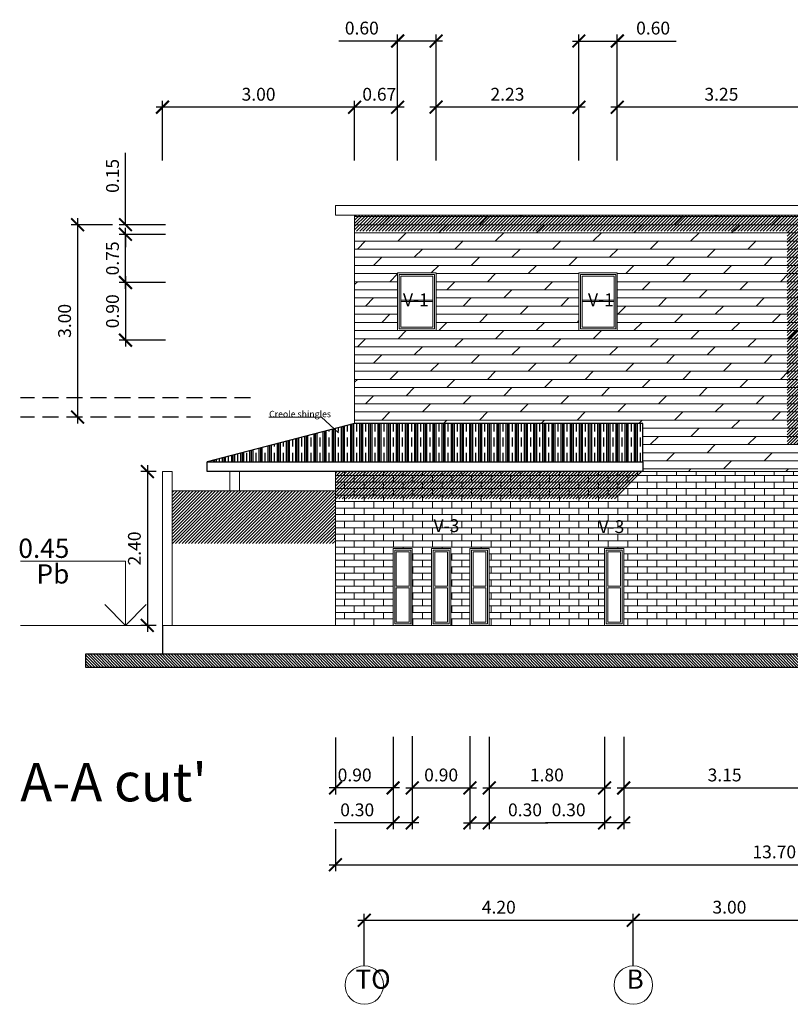
# Model space of a CAD drawing. Units: millimetres. Extents: x 271 to 508, y -208 to -59.
# Drawn here: x 293 to 305, y -192 to -177 of the extents above; entities that cross this region are included whole.
import ezdxf

# ---------------------------------------------------------------- set-up
doc = ezdxf.new("R2010")
doc.units = ezdxf.units.MM
doc.linetypes.add('HIDDEN', pattern=[0.375, 0.25, -0.125])
doc.layers.get('0').update_dxf_attribs({"lineweight": 0})
doc.layers.get('Defpoints').update_dxf_attribs({"lineweight": 0})
for name, color, linetype, lineweight in [('a_acotacion', 4, 'Continuous', 5), ('A_Columnas', 1, 'Continuous', 25), ('C_Vista 1 mas cerca', 7, 'Continuous', 25), ('C_Vista 2 cerca', 253, 'Continuous', 20), ('C_Vista 4 lejos', 251, 'Continuous', 9), ('C_Vista 5 mas lejos', 250, 'Continuous', 0), ('TEXTO', 62, 'Continuous', 5)]:
    doc.layers.add(name, color=color, linetype=linetype, lineweight=lineweight)
doc.styles.add('AP 100', font='arial.ttf')
doc.styles.add('Notes', font='arial.ttf', dxfattribs={"height": 3})
doc.styles.get("Standard").update_dxf_attribs({"font": 'arial.ttf'})
doc.dimstyles.new('AP100', dxfattribs={"dimtxt": 0.2, "dimasz": 0.2, "dimexe": 0.1, "dimexo": 0.1, "dimgap": 0.1, "dimtad": 1, "dimzin": 3, "dimdsep": 46, "dimtxsty": 'Standard', "dimblk": 'ARCHTICK', "dimcen": 0.2, "dimdle": 0.1, "dimazin": 2, "dimtfac": 1, "dimtofl": 0, "dimtmove": 0, "dimatfit": 3, "dimfxl": 1, "dimfrac": 1, "dimtolj": 1, "dimtzin": 0, "dimarcsym": 0})

# ---------------------------------------------------------------- blocks, each defined once
blk = doc.blocks.new('_ArchTick')
at = {"color": 0, "linetype": 'ByBlock', "const_width": 0.15}
blk.add_lwpolyline([(-0.5, -0.5), (0.5, 0.5)], dxfattribs=at)
blk = doc.blocks.new('*D317')
at = {"layer": 'a_acotacion', "color": 0, "lineweight": -2, "transparency": 16777216}
for p, q in [((298.685, -191.472), (298.685, -190.66)), ((302.885, -191.472), (302.885, -190.66)), ((298.585, -190.76), (302.985, -190.76))]:
    blk.add_line(p, q, dxfattribs=at)
at = {"layer": 'Defpoints', "color": 0, "transparency": 16777216}
for p in [(302.885, -190.76), (298.685, -191.572), (302.885, -191.572)]:
    blk.add_point(p, dxfattribs=at)
at = {"layer": 'a_acotacion', "color": 0, "lineweight": -2, "transparency": 16777216, "xscale": 0.2, "yscale": 0.2, "zscale": 0.2, "rotation": 180}
blk.add_blockref('_ArchTick', (298.685, -190.76), dxfattribs=at)
at = {"layer": 'a_acotacion', "color": 0, "lineweight": -2, "transparency": 16777216, "xscale": 0.2, "yscale": 0.2, "zscale": 0.2}
blk.add_blockref('_ArchTick', (302.885, -190.76), dxfattribs=at)
at = {"layer": 'a_acotacion', "color": 0, "transparency": 16777216, "insert": (300.785, -190.557), "char_height": 0.2, "attachment_point": 5}
blk.add_mtext('\\A1;4.20', dxfattribs=at)
blk = doc.blocks.new('*D318')
at = {"layer": 'a_acotacion', "color": 0, "lineweight": -2, "transparency": 16777216}
for p, q in [((302.885, -191.472), (302.885, -190.66)), ((305.885, -191.472), (305.885, -190.66)), ((302.785, -190.76), (305.985, -190.76))]:
    blk.add_line(p, q, dxfattribs=at)
at = {"layer": 'Defpoints', "color": 0, "transparency": 16777216}
for p in [(305.885, -190.76), (302.885, -191.572), (305.885, -191.572)]:
    blk.add_point(p, dxfattribs=at)
at = {"layer": 'a_acotacion', "color": 0, "lineweight": -2, "transparency": 16777216, "xscale": 0.2, "yscale": 0.2, "zscale": 0.2, "rotation": 180}
blk.add_blockref('_ArchTick', (302.885, -190.76), dxfattribs=at)
at = {"layer": 'a_acotacion', "color": 0, "lineweight": -2, "transparency": 16777216, "xscale": 0.2, "yscale": 0.2, "zscale": 0.2}
blk.add_blockref('_ArchTick', (305.885, -190.76), dxfattribs=at)
at = {"layer": 'a_acotacion', "color": 0, "transparency": 16777216, "insert": (304.385, -190.557), "char_height": 0.2, "attachment_point": 5}
blk.add_mtext('\\A1;3.00', dxfattribs=at)
blk = doc.blocks.new('*D324')
at = {"layer": 'a_acotacion', "color": 0, "lineweight": -2, "transparency": 16777216}
for p, q in [((311.935, -189.112), (311.935, -189.997)), ((298.235, -189.342), (298.235, -189.997)), ((298.135, -189.897), (312.035, -189.897))]:
    blk.add_line(p, q, dxfattribs=at)
at = {"layer": 'Defpoints', "color": 0, "transparency": 16777216}
for p in [(311.935, -189.012), (298.235, -189.242), (311.935, -189.897)]:
    blk.add_point(p, dxfattribs=at)
at = {"layer": 'a_acotacion', "color": 0, "lineweight": -2, "transparency": 16777216, "xscale": 0.2, "yscale": 0.2, "zscale": 0.2, "rotation": 180}
blk.add_blockref('_ArchTick', (298.235, -189.897), dxfattribs=at)
at = {"layer": 'a_acotacion', "color": 0, "lineweight": -2, "transparency": 16777216, "xscale": 0.2, "yscale": 0.2, "zscale": 0.2}
blk.add_blockref('_ArchTick', (311.935, -189.897), dxfattribs=at)
at = {"layer": 'a_acotacion', "color": 0, "transparency": 16777216, "insert": (305.085, -189.695), "char_height": 0.2, "attachment_point": 5}
blk.add_mtext('\\A1;13.70', dxfattribs=at)
blk = doc.blocks.new('*D326')
at = {"layer": 'a_acotacion', "color": 0, "lineweight": -2, "transparency": 16777216}
for p, q in [((298.235, -187.912), (298.235, -188.797)), ((299.135, -187.902), (299.135, -188.797)), ((299.235, -188.697), (298.135, -188.697))]:
    blk.add_line(p, q, dxfattribs=at)
at = {"layer": 'Defpoints', "color": 0, "transparency": 16777216}
for p in [(298.235, -187.812), (299.135, -187.802), (298.235, -188.697)]:
    blk.add_point(p, dxfattribs=at)
at = {"layer": 'a_acotacion', "color": 0, "lineweight": -2, "transparency": 16777216, "xscale": 0.2, "yscale": 0.2, "zscale": 0.2, "rotation": 180}
blk.add_blockref('_ArchTick', (298.235, -188.697), dxfattribs=at)
at = {"layer": 'a_acotacion', "color": 0, "lineweight": -2, "transparency": 16777216, "xscale": 0.2, "yscale": 0.2, "zscale": 0.2}
blk.add_blockref('_ArchTick', (299.135, -188.697), dxfattribs=at)
at = {"layer": 'a_acotacion', "color": 0, "transparency": 16777216, "insert": (298.535, -188.495), "char_height": 0.2, "attachment_point": 5}
blk.add_mtext('\\A1;0.90', dxfattribs=at)
blk = doc.blocks.new('*D334')
at = {"layer": 'a_acotacion', "color": 0, "lineweight": -2, "transparency": 16777216}
for p, q in [((302.635, -178.912), (302.635, -177.979)), ((305.885, -178.912), (305.885, -177.979)), ((305.985, -178.079), (302.535, -178.079))]:
    blk.add_line(p, q, dxfattribs=at)
at = {"layer": 'Defpoints', "color": 0, "transparency": 16777216}
for p in [(302.635, -178.079), (302.635, -179.012), (305.885, -179.012)]:
    blk.add_point(p, dxfattribs=at)
at = {"layer": 'a_acotacion', "color": 0, "lineweight": -2, "transparency": 16777216, "xscale": 0.2, "yscale": 0.2, "zscale": 0.2, "rotation": 180}
blk.add_blockref('_ArchTick', (302.635, -178.079), dxfattribs=at)
at = {"layer": 'a_acotacion', "color": 0, "lineweight": -2, "transparency": 16777216, "xscale": 0.2, "yscale": 0.2, "zscale": 0.2}
blk.add_blockref('_ArchTick', (305.885, -178.079), dxfattribs=at)
at = {"layer": 'a_acotacion', "color": 0, "transparency": 16777216, "insert": (304.26, -177.877), "char_height": 0.2, "attachment_point": 5}
blk.add_mtext('\\A1;3.25', dxfattribs=at)
blk = doc.blocks.new('*D335')
at = {"layer": 'a_acotacion', "color": 0, "lineweight": -2, "transparency": 16777216}
for p, q in [((301.935, -177.047), (302.635, -177.047)), ((302.035, -178.912), (302.035, -176.947)), ((302.635, -178.912), (302.635, -176.947)), ((302.635, -177.047), (303.553, -177.047))]:
    blk.add_line(p, q, dxfattribs=at)
at = {"layer": 'Defpoints', "color": 0, "transparency": 16777216}
for p in [(302.635, -177.047), (302.035, -179.012), (302.635, -179.012)]:
    blk.add_point(p, dxfattribs=at)
at = {"layer": 'a_acotacion', "color": 0, "lineweight": -2, "transparency": 16777216, "xscale": 0.2, "yscale": 0.2, "zscale": 0.2, "rotation": 180}
blk.add_blockref('_ArchTick', (302.035, -177.047), dxfattribs=at)
at = {"layer": 'a_acotacion', "color": 0, "lineweight": -2, "transparency": 16777216, "xscale": 0.2, "yscale": 0.2, "zscale": 0.2}
blk.add_blockref('_ArchTick', (302.635, -177.047), dxfattribs=at)
at = {"layer": 'a_acotacion', "color": 0, "transparency": 16777216, "insert": (303.194, -176.845), "char_height": 0.2, "attachment_point": 5}
blk.add_mtext('\\A1;0.60', dxfattribs=at)
blk = doc.blocks.new('*D336')
at = {"layer": 'a_acotacion', "color": 0, "lineweight": -2, "transparency": 16777216}
for p, q in [((299.806, -178.912), (299.806, -177.979)), ((302.035, -178.912), (302.035, -177.979)), ((302.135, -178.079), (299.706, -178.079))]:
    blk.add_line(p, q, dxfattribs=at)
at = {"layer": 'Defpoints', "color": 0, "transparency": 16777216}
for p in [(299.806, -178.079), (299.806, -179.012), (302.035, -179.012)]:
    blk.add_point(p, dxfattribs=at)
at = {"layer": 'a_acotacion', "color": 0, "lineweight": -2, "transparency": 16777216, "xscale": 0.2, "yscale": 0.2, "zscale": 0.2, "rotation": 180}
blk.add_blockref('_ArchTick', (299.806, -178.079), dxfattribs=at)
at = {"layer": 'a_acotacion', "color": 0, "lineweight": -2, "transparency": 16777216, "xscale": 0.2, "yscale": 0.2, "zscale": 0.2}
blk.add_blockref('_ArchTick', (302.035, -178.079), dxfattribs=at)
at = {"layer": 'a_acotacion', "color": 0, "transparency": 16777216, "insert": (300.92, -177.877), "char_height": 0.2, "attachment_point": 5}
blk.add_mtext('\\A1;2.23', dxfattribs=at)
blk = doc.blocks.new('*D337')
at = {"layer": 'a_acotacion', "color": 0, "lineweight": -2, "transparency": 16777216}
for p, q in [((299.206, -177.047), (298.287, -177.047)), ((299.206, -178.912), (299.206, -176.947)), ((299.906, -177.047), (299.206, -177.047)), ((299.806, -178.912), (299.806, -176.947))]:
    blk.add_line(p, q, dxfattribs=at)
at = {"layer": 'Defpoints', "color": 0, "transparency": 16777216}
for p in [(299.206, -177.047), (299.206, -179.012), (299.806, -179.012)]:
    blk.add_point(p, dxfattribs=at)
at = {"layer": 'a_acotacion', "color": 0, "lineweight": -2, "transparency": 16777216, "xscale": 0.2, "yscale": 0.2, "zscale": 0.2, "rotation": 180}
blk.add_blockref('_ArchTick', (299.206, -177.047), dxfattribs=at)
at = {"layer": 'a_acotacion', "color": 0, "lineweight": -2, "transparency": 16777216, "xscale": 0.2, "yscale": 0.2, "zscale": 0.2}
blk.add_blockref('_ArchTick', (299.806, -177.047), dxfattribs=at)
at = {"layer": 'a_acotacion', "color": 0, "transparency": 16777216, "insert": (298.647, -176.845), "char_height": 0.2, "attachment_point": 5}
blk.add_mtext('\\A1;0.60', dxfattribs=at)
blk = doc.blocks.new('*D338')
at = {"layer": 'a_acotacion', "color": 0, "lineweight": -2, "transparency": 16777216}
for p, q in [((298.535, -178.912), (298.535, -177.979)), ((299.206, -178.912), (299.206, -177.979)), ((299.306, -178.079), (298.435, -178.079))]:
    blk.add_line(p, q, dxfattribs=at)
at = {"layer": 'Defpoints', "color": 0, "transparency": 16777216}
for p in [(298.535, -178.079), (298.535, -179.012), (299.206, -179.012)]:
    blk.add_point(p, dxfattribs=at)
at = {"layer": 'a_acotacion', "color": 0, "lineweight": -2, "transparency": 16777216, "xscale": 0.2, "yscale": 0.2, "zscale": 0.2, "rotation": 180}
blk.add_blockref('_ArchTick', (298.535, -178.079), dxfattribs=at)
at = {"layer": 'a_acotacion', "color": 0, "lineweight": -2, "transparency": 16777216, "xscale": 0.2, "yscale": 0.2, "zscale": 0.2}
blk.add_blockref('_ArchTick', (299.206, -178.079), dxfattribs=at)
at = {"layer": 'a_acotacion', "color": 0, "transparency": 16777216, "insert": (298.92, -177.877), "char_height": 0.2, "attachment_point": 5}
blk.add_mtext('\\A1;0.67', dxfattribs=at)
blk = doc.blocks.new('*D339')
at = {"layer": 'a_acotacion', "color": 0, "lineweight": -2, "transparency": 16777216}
for p, q in [((295.535, -178.912), (295.535, -177.979)), ((298.535, -178.912), (298.535, -177.979)), ((298.635, -178.079), (295.435, -178.079))]:
    blk.add_line(p, q, dxfattribs=at)
at = {"layer": 'Defpoints', "color": 0, "transparency": 16777216}
for p in [(295.535, -178.079), (295.535, -179.012), (298.535, -179.012)]:
    blk.add_point(p, dxfattribs=at)
at = {"layer": 'a_acotacion', "color": 0, "lineweight": -2, "transparency": 16777216, "xscale": 0.2, "yscale": 0.2, "zscale": 0.2, "rotation": 180}
blk.add_blockref('_ArchTick', (295.535, -178.079), dxfattribs=at)
at = {"layer": 'a_acotacion', "color": 0, "lineweight": -2, "transparency": 16777216, "xscale": 0.2, "yscale": 0.2, "zscale": 0.2}
blk.add_blockref('_ArchTick', (298.535, -178.079), dxfattribs=at)
at = {"layer": 'a_acotacion', "color": 0, "transparency": 16777216, "insert": (297.035, -177.877), "char_height": 0.2, "attachment_point": 5}
blk.add_mtext('\\A1;3.00', dxfattribs=at)
blk = doc.blocks.new('*D340')
at = {"layer": 'a_acotacion', "color": 0, "lineweight": -2, "transparency": 16777216}
for p, q in [((300.635, -187.902), (300.635, -188.797)), ((302.435, -187.912), (302.435, -188.797)), ((300.535, -188.697), (302.535, -188.697))]:
    blk.add_line(p, q, dxfattribs=at)
at = {"layer": 'Defpoints', "color": 0, "transparency": 16777216}
for p in [(300.635, -187.802), (302.435, -187.812), (302.435, -188.697)]:
    blk.add_point(p, dxfattribs=at)
at = {"layer": 'a_acotacion', "color": 0, "lineweight": -2, "transparency": 16777216, "xscale": 0.2, "yscale": 0.2, "zscale": 0.2, "rotation": 180}
blk.add_blockref('_ArchTick', (300.635, -188.697), dxfattribs=at)
at = {"layer": 'a_acotacion', "color": 0, "lineweight": -2, "transparency": 16777216, "xscale": 0.2, "yscale": 0.2, "zscale": 0.2}
blk.add_blockref('_ArchTick', (302.435, -188.697), dxfattribs=at)
at = {"layer": 'a_acotacion', "color": 0, "transparency": 16777216, "insert": (301.535, -188.495), "char_height": 0.2, "attachment_point": 5}
blk.add_mtext('\\A1;1.80', dxfattribs=at)
blk = doc.blocks.new('*D341')
at = {"layer": 'a_acotacion', "color": 0, "lineweight": -2, "transparency": 16777216}
for p, q in [((302.735, -187.912), (302.735, -188.797)), ((305.885, -187.912), (305.885, -188.797)), ((302.635, -188.697), (305.985, -188.697))]:
    blk.add_line(p, q, dxfattribs=at)
at = {"layer": 'Defpoints', "color": 0, "transparency": 16777216}
for p in [(302.735, -187.812), (305.885, -187.812), (305.885, -188.697)]:
    blk.add_point(p, dxfattribs=at)
at = {"layer": 'a_acotacion', "color": 0, "lineweight": -2, "transparency": 16777216, "xscale": 0.2, "yscale": 0.2, "zscale": 0.2, "rotation": 180}
blk.add_blockref('_ArchTick', (302.735, -188.697), dxfattribs=at)
at = {"layer": 'a_acotacion', "color": 0, "lineweight": -2, "transparency": 16777216, "xscale": 0.2, "yscale": 0.2, "zscale": 0.2}
blk.add_blockref('_ArchTick', (305.885, -188.697), dxfattribs=at)
at = {"layer": 'a_acotacion', "color": 0, "transparency": 16777216, "insert": (304.31, -188.495), "char_height": 0.2, "attachment_point": 5}
blk.add_mtext('\\A1;3.15', dxfattribs=at)
blk = doc.blocks.new('*D346')
at = {"layer": 'a_acotacion', "color": 0, "lineweight": -2, "transparency": 16777216}
for p, q in [((299.135, -187.902), (299.135, -189.342)), ((299.435, -187.902), (299.435, -189.342)), ((299.135, -189.242), (298.216, -189.242)), ((299.535, -189.242), (299.135, -189.242))]:
    blk.add_line(p, q, dxfattribs=at)
at = {"layer": 'Defpoints', "color": 0, "transparency": 16777216}
for p in [(299.135, -187.802), (299.435, -187.802), (299.135, -189.242)]:
    blk.add_point(p, dxfattribs=at)
at = {"layer": 'a_acotacion', "color": 0, "lineweight": -2, "transparency": 16777216, "xscale": 0.2, "yscale": 0.2, "zscale": 0.2, "rotation": 180}
blk.add_blockref('_ArchTick', (299.135, -189.242), dxfattribs=at)
at = {"layer": 'a_acotacion', "color": 0, "lineweight": -2, "transparency": 16777216, "xscale": 0.2, "yscale": 0.2, "zscale": 0.2}
blk.add_blockref('_ArchTick', (299.435, -189.242), dxfattribs=at)
at = {"layer": 'a_acotacion', "color": 0, "transparency": 16777216, "insert": (298.575, -189.039), "char_height": 0.2, "attachment_point": 5}
blk.add_mtext('\\A1;0.30', dxfattribs=at)
blk = doc.blocks.new('*D347')
at = {"layer": 'a_acotacion', "color": 0, "lineweight": -2, "transparency": 16777216}
for p, q in [((300.335, -187.902), (300.335, -189.342)), ((300.635, -187.902), (300.635, -189.342)), ((300.235, -189.242), (300.635, -189.242)), ((300.635, -189.242), (301.553, -189.242))]:
    blk.add_line(p, q, dxfattribs=at)
at = {"layer": 'Defpoints', "color": 0, "transparency": 16777216}
for p in [(300.335, -187.802), (300.635, -187.802), (300.635, -189.242)]:
    blk.add_point(p, dxfattribs=at)
at = {"layer": 'a_acotacion', "color": 0, "lineweight": -2, "transparency": 16777216, "xscale": 0.2, "yscale": 0.2, "zscale": 0.2, "rotation": 180}
blk.add_blockref('_ArchTick', (300.335, -189.242), dxfattribs=at)
at = {"layer": 'a_acotacion', "color": 0, "lineweight": -2, "transparency": 16777216, "xscale": 0.2, "yscale": 0.2, "zscale": 0.2}
blk.add_blockref('_ArchTick', (300.635, -189.242), dxfattribs=at)
at = {"layer": 'a_acotacion', "color": 0, "transparency": 16777216, "insert": (301.194, -189.039), "char_height": 0.2, "attachment_point": 5}
blk.add_mtext('\\A1;0.30', dxfattribs=at)
blk = doc.blocks.new('*D348')
at = {"layer": 'a_acotacion', "color": 0, "lineweight": -2, "transparency": 16777216}
for p, q in [((299.435, -187.892), (299.435, -188.797)), ((300.335, -187.892), (300.335, -188.797)), ((299.335, -188.697), (300.435, -188.697))]:
    blk.add_line(p, q, dxfattribs=at)
at = {"layer": 'Defpoints', "color": 0, "transparency": 16777216}
for p in [(299.435, -187.792), (300.335, -187.792), (300.335, -188.697)]:
    blk.add_point(p, dxfattribs=at)
at = {"layer": 'a_acotacion', "color": 0, "lineweight": -2, "transparency": 16777216, "xscale": 0.2, "yscale": 0.2, "zscale": 0.2, "rotation": 180}
blk.add_blockref('_ArchTick', (299.435, -188.697), dxfattribs=at)
at = {"layer": 'a_acotacion', "color": 0, "lineweight": -2, "transparency": 16777216, "xscale": 0.2, "yscale": 0.2, "zscale": 0.2}
blk.add_blockref('_ArchTick', (300.335, -188.697), dxfattribs=at)
at = {"layer": 'a_acotacion', "color": 0, "transparency": 16777216, "insert": (299.885, -188.495), "char_height": 0.2, "attachment_point": 5}
blk.add_mtext('\\A1;0.90', dxfattribs=at)
blk = doc.blocks.new('*D353')
at = {"layer": 'a_acotacion', "color": 0, "lineweight": -2, "transparency": 16777216}
for p, q in [((294.957, -180.712), (294.957, -181.812)), ((295.585, -180.812), (294.857, -180.812)), ((295.585, -181.712), (294.857, -181.712))]:
    blk.add_line(p, q, dxfattribs=at)
at = {"layer": 'Defpoints', "color": 0, "transparency": 16777216}
for p in [(295.685, -180.812), (294.957, -181.712), (295.685, -181.712)]:
    blk.add_point(p, dxfattribs=at)
at = {"layer": 'a_acotacion', "color": 0, "lineweight": -2, "transparency": 16777216, "xscale": 0.2, "yscale": 0.2, "zscale": 0.2}
for p, rotation in [((294.957, -180.812), 90), ((294.957, -181.712), 270)]:
    blk.add_blockref('_ArchTick', p, dxfattribs=dict(at, rotation=rotation))
at = {"layer": 'a_acotacion', "color": 0, "transparency": 16777216, "insert": (294.755, -181.262), "char_height": 0.2, "attachment_point": 5, "rotation": 90}
blk.add_mtext('\\A1;0.90', dxfattribs=at)
blk = doc.blocks.new('*D354')
at = {"layer": 'a_acotacion', "color": 0, "lineweight": -2, "transparency": 16777216}
for p, q in [((294.957, -180.912), (294.957, -179.962)), ((295.585, -180.062), (294.857, -180.062)), ((295.585, -180.812), (294.857, -180.812))]:
    blk.add_line(p, q, dxfattribs=at)
at = {"layer": 'Defpoints', "color": 0, "transparency": 16777216}
for p in [(294.957, -180.062), (295.685, -180.062), (295.685, -180.812)]:
    blk.add_point(p, dxfattribs=at)
at = {"layer": 'a_acotacion', "color": 0, "lineweight": -2, "transparency": 16777216, "xscale": 0.2, "yscale": 0.2, "zscale": 0.2}
for p, rotation in [((294.957, -180.062), 90), ((294.957, -180.812), 270)]:
    blk.add_blockref('_ArchTick', p, dxfattribs=dict(at, rotation=rotation))
at = {"layer": 'a_acotacion', "color": 0, "transparency": 16777216, "insert": (294.755, -180.437), "char_height": 0.2, "attachment_point": 5, "rotation": 90}
blk.add_mtext('\\A1;0.75', dxfattribs=at)
blk = doc.blocks.new('*D355')
at = {"layer": 'a_acotacion', "color": 0, "lineweight": -2, "transparency": 16777216}
for p, q in [((294.957, -179.912), (294.957, -178.791)), ((295.585, -179.912), (294.857, -179.912)), ((295.585, -180.062), (294.857, -180.062)), ((294.957, -180.062), (294.957, -180.262))]:
    blk.add_line(p, q, dxfattribs=at)
at = {"layer": 'Defpoints', "color": 0, "transparency": 16777216}
for p in [(294.957, -179.912), (295.685, -179.912), (295.685, -180.062)]:
    blk.add_point(p, dxfattribs=at)
at = {"layer": 'a_acotacion', "color": 0, "lineweight": -2, "transparency": 16777216, "xscale": 0.2, "yscale": 0.2, "zscale": 0.2}
for p, rotation in [((294.957, -179.912), 270), ((294.957, -180.062), 90)]:
    blk.add_blockref('_ArchTick', p, dxfattribs=dict(at, rotation=rotation))
at = {"layer": 'a_acotacion', "color": 0, "transparency": 16777216, "insert": (294.755, -179.151), "char_height": 0.2, "attachment_point": 5, "rotation": 90}
blk.add_mtext('\\A1;0.15', dxfattribs=at)
blk = doc.blocks.new('*D356')
at = {"layer": 'a_acotacion', "color": 0, "lineweight": -2, "transparency": 16777216}
for p, q in [((294.209, -179.812), (294.209, -183.012)), ((294.757, -179.912), (294.109, -179.912))]:
    blk.add_line(p, q, dxfattribs=at)
at = {"layer": 'Defpoints', "color": 0, "transparency": 16777216}
for p in [(294.857, -179.912), (294.209, -182.912), (294.209, -182.912)]:
    blk.add_point(p, dxfattribs=at)
at = {"layer": 'a_acotacion', "color": 0, "lineweight": -2, "transparency": 16777216, "xscale": 0.2, "yscale": 0.2, "zscale": 0.2}
for p, rotation in [((294.209, -179.912), 90), ((294.209, -182.912), 270)]:
    blk.add_blockref('_ArchTick', p, dxfattribs=dict(at, rotation=rotation))
at = {"layer": 'a_acotacion', "color": 0, "transparency": 16777216, "insert": (294.007, -181.412), "char_height": 0.2, "attachment_point": 5, "rotation": 90}
blk.add_mtext('\\A1;3.00', dxfattribs=at)
blk = doc.blocks.new('*D357')
at = {"layer": 'a_acotacion', "color": 0, "lineweight": -2, "transparency": 16777216}
for p, q in [((302.435, -187.902), (302.435, -189.342)), ((302.735, -187.902), (302.735, -189.342)), ((302.435, -189.242), (301.516, -189.242)), ((302.835, -189.242), (302.435, -189.242))]:
    blk.add_line(p, q, dxfattribs=at)
at = {"layer": 'Defpoints', "color": 0, "transparency": 16777216}
for p in [(302.435, -187.802), (302.735, -187.802), (302.435, -189.242)]:
    blk.add_point(p, dxfattribs=at)
at = {"layer": 'a_acotacion', "color": 0, "lineweight": -2, "transparency": 16777216, "xscale": 0.2, "yscale": 0.2, "zscale": 0.2, "rotation": 180}
blk.add_blockref('_ArchTick', (302.435, -189.242), dxfattribs=at)
at = {"layer": 'a_acotacion', "color": 0, "lineweight": -2, "transparency": 16777216, "xscale": 0.2, "yscale": 0.2, "zscale": 0.2}
blk.add_blockref('_ArchTick', (302.735, -189.242), dxfattribs=at)
at = {"layer": 'a_acotacion', "color": 0, "transparency": 16777216, "insert": (301.875, -189.039), "char_height": 0.2, "attachment_point": 5}
blk.add_mtext('\\A1;0.30', dxfattribs=at)
blk = doc.blocks.new('*D495')
at = {"layer": 'a_acotacion', "color": 0, "lineweight": -2, "transparency": 16777216}
for p, q in [((295.299, -183.662), (295.299, -186.262)), ((295.435, -183.762), (295.199, -183.762)), ((295.435, -186.162), (295.199, -186.162))]:
    blk.add_line(p, q, dxfattribs=at)
at = {"layer": 'Defpoints', "color": 0, "transparency": 16777216}
for p in [(295.535, -183.762), (295.299, -186.162), (295.535, -186.162)]:
    blk.add_point(p, dxfattribs=at)
at = {"layer": 'a_acotacion', "color": 0, "lineweight": -2, "transparency": 16777216, "xscale": 0.2, "yscale": 0.2, "zscale": 0.2}
for p, rotation in [((295.299, -183.762), 90), ((295.299, -186.162), 270)]:
    blk.add_blockref('_ArchTick', p, dxfattribs=dict(at, rotation=rotation))
at = {"layer": 'a_acotacion', "color": 0, "transparency": 16777216, "insert": (295.097, -184.962), "char_height": 0.2, "attachment_point": 5, "rotation": 90}
blk.add_mtext('\\A1;2.40', dxfattribs=at)

msp = doc.modelspace()

# ---------------------------------------------------------------- hatches: boundary and pattern name
at = {"layer": 'C_Vista 1 mas cerca'}
h = msp.add_hatch(dxfattribs=at)
h.set_pattern_fill('CLAY', color=256, scale=0.03, angle=90, style=0)
h.set_pattern_definition([(90, (296.23451, -183.61175), (-0.142875, 9e-18), []), (90, (296.2107, -183.61175), (-0.142875, 9e-18), []), (90, (296.18689, -183.61175), (-0.142875, 9e-18), []), (90, (296.13926, -183.61175), (-0.142875, 9e-18), [0.142875, -0.09525])])
h.paths.add_polyline_path([(303.035, -183.612), (303.035, -183.012), (298.535, -183.012), (296.235, -183.612)])
h = msp.add_hatch(dxfattribs=at)
h.set_pattern_fill('ANSI31', color=256, scale=0.01, angle=450, style=0)
h.set_pattern_definition([(135, (6e-14, 0.173848), (-0.0224506403, -0.0224506403), [])])
h.paths.add_polyline_path([(315.617, -186.612), (294.335, -186.612), (294.335, -186.812), (315.617, -186.812)])
at = {"layer": 'C_Vista 4 lejos'}
h = msp.add_hatch(dxfattribs=at)
h.set_pattern_fill('DOLMIT', color=256, scale=0.02, angle=360, style=0)
h.set_pattern_definition([(0, (6e-14, 0.17385), (3e-17, 0.127), []), (45, (6e-14, 0.17385), (-0.25399983, 0.25399983), [0.1796052, -0.35921])])
h.paths.add_polyline_path([(303.035, -183.012), (303.035, -183.762), (308.385, -183.762), (308.385, -182.912), (305.885, -182.912), (305.885, -179.762), (298.535, -179.762), (298.535, -183.012)])
h.paths.add_polyline_path([(299.206, -180.662), (299.806, -180.662), (299.806, -181.562), (299.206, -181.562)], flags=16)
h.paths.add_polyline_path([(302.035, -180.662), (302.635, -180.662), (302.635, -181.562), (302.035, -181.562)], flags=16)
h = msp.add_hatch(dxfattribs=at)
h.set_pattern_fill('AR-BRSTD', color=256, scale=0.0015, angle=360, style=0)
h.set_pattern_definition([(360, (298.83451, -186.16175), (2e-17, 0.1016127), []), (90, (298.83451, -186.16175), (-0.1524, 0.1016127), [0.1016127, -0.1016127])])
h.paths.add_polyline_path([(299.735, -186.162), (299.435, -186.162), (299.435, -184.962), (299.135, -184.962), (299.135, -186.162), (298.235, -186.162), (298.235, -183.762), (305.885, -183.762), (305.885, -185.562), (307.085, -185.562), (307.085, -183.762), (311.935, -183.762), (311.935, -184.362), (311.035, -184.362), (311.035, -184.662), (311.935, -184.662), (311.935, -186.162), (302.735, -186.162), (302.735, -184.962), (302.435, -184.962), (302.435, -186.162), (300.635, -186.162), (300.635, -184.962), (300.335, -184.962), (300.335, -186.162), (300.035, -186.162), (300.035, -184.962), (299.735, -184.962)])
h.paths.add_polyline_path([(309.585, -184.962), (308.685, -184.962), (308.685, -184.362), (309.585, -184.362)], flags=16)
at = {"layer": 'C_Vista 5 mas lejos'}
h = msp.add_hatch(dxfattribs=at)
h.set_pattern_fill('JIS_WOOD', color=256, scale=0.05, style=0)
h.set_pattern_definition([(45, (-29.85, 0.173848), (-0.025, 0.025), [])])
h.paths.add_polyline_path([(311.835, -183.337), (305.885, -183.337), (305.285, -183.337), (305.285, -180.012), (298.535, -180.012), (298.535, -179.762), (305.885, -179.762), (305.885, -182.912), (311.835, -182.912)])
h = msp.add_hatch(dxfattribs=at)
h.set_pattern_fill('JIS_WOOD', color=256, scale=0.05, style=0)
h.set_pattern_definition([(45, (6e-14, 0.173848), (-0.025, 0.025), [])])
h.paths.add_polyline_path([(303.035, -183.762), (302.61, -184.186), (298.235, -184.186), (298.235, -184.886), (295.685, -184.886), (295.685, -184.062), (298.235, -184.062), (298.235, -183.762)])

# ---------------------------------------------------------------- linework, layer by layer
at = {"layer": 'a_acotacion'}
for points in [[(294.957, -186.162), (294.957, -185.162), (293.317, -185.162)], [(294.957, -186.162), (294.635, -185.837)], [(294.957, -186.162), (295.279, -185.837)], [(295.279, -186.162), (293.317, -186.162)]]:
    msp.add_lwpolyline(points, dxfattribs=at)
for centre in [(298.685, -191.772), (302.885, -191.772)]:
    msp.add_circle(centre, 0.3, dxfattribs=at)
at = {"layer": 'A_Columnas', "linetype": 'HIDDEN'}
for points in [[(296.911, -182.612), (293.317, -182.612)], [(296.911, -182.912), (293.317, -182.912)]]:
    msp.add_lwpolyline(points, dxfattribs=at)
at = {"layer": 'C_Vista 1 mas cerca'}
for points in [[(303.035, -183.612), (303.035, -183.012), (298.535, -183.012), (296.235, -183.612)], [(303.035, -183.762), (296.235, -183.762), (296.235, -183.612), (303.035, -183.612)], [(315.617, -186.612), (294.335, -186.612), (294.335, -186.812), (315.617, -186.812)]]:
    msp.add_lwpolyline(points, close=True, dxfattribs=at)
msp.add_lwpolyline([(295.535, -186.162), (295.535, -186.612)], dxfattribs=at)
at = {"layer": 'C_Vista 2 cerca'}
for points in [[(305.885, -179.612), (298.235, -179.612), (298.235, -179.612), (298.235, -179.762), (305.885, -179.762)], [(295.535, -186.162), (295.535, -183.762), (295.685, -183.762), (295.685, -186.162)]]:
    msp.add_lwpolyline(points, close=True, dxfattribs=at)
for points in [[(311.935, -186.162), (302.735, -186.162), (302.735, -184.962), (302.435, -184.962), (302.435, -186.162), (300.635, -186.162), (300.635, -184.962), (300.335, -184.962), (300.335, -186.162), (300.035, -186.162), (300.035, -184.962), (299.735, -184.962), (299.735, -186.162), (299.435, -186.162), (299.435, -184.962), (299.135, -184.962), (299.135, -186.162), (298.235, -186.162), (298.235, -183.762), (305.885, -183.762)], [(295.535, -186.162), (315.617, -186.162)]]:
    msp.add_lwpolyline(points, dxfattribs=at)
at = {"layer": 'C_Vista 4 lejos'}
for points in [[(303.035, -183.012), (303.035, -183.762), (308.385, -183.762), (308.385, -182.912), (305.885, -182.912), (305.885, -179.762), (305.885, -179.762), (298.535, -179.762), (298.535, -183.012), (303.035, -183.012), (303.035, -183.012), (303.035, -183.012), (303.035, -183.012), (303.035, -183.012), (303.035, -183.012), (303.035, -183.012)], [(299.206, -180.662), (299.806, -180.662), (299.806, -181.562), (299.206, -181.562)], [(299.231, -180.687), (299.781, -180.687), (299.781, -181.537), (299.231, -181.537)], [(299.256, -180.712), (299.756, -180.712), (299.756, -181.512), (299.256, -181.512)], [(302.035, -180.662), (302.635, -180.662), (302.635, -181.562), (302.035, -181.562)], [(302.06, -180.687), (302.61, -180.687), (302.61, -181.537), (302.06, -181.537)], [(302.085, -180.712), (302.585, -180.712), (302.585, -181.512), (302.085, -181.512)], [(299.756, -181.112), (299.256, -181.112), (299.256, -181.087), (299.756, -181.087)], [(302.585, -181.112), (302.085, -181.112), (302.085, -181.087), (302.585, -181.087)]]:
    msp.add_lwpolyline(points, close=True, dxfattribs=at)
at = {"layer": 'C_Vista 5 mas lejos'}
for points in [[(296.585, -183.762), (296.585, -184.062), (296.735, -184.062), (296.735, -183.762)], [(298.235, -186.162), (298.235, -184.062), (295.685, -184.062), (295.685, -186.162)], [(299.135, -186.162), (299.435, -186.162), (299.435, -184.962), (299.135, -184.962)], [(299.41, -184.987), (299.16, -184.987), (299.16, -186.137), (299.41, -186.137)], [(299.385, -185.012), (299.185, -185.012), (299.185, -185.549), (299.385, -185.549)], [(300.01, -184.987), (299.76, -184.987), (299.76, -186.137), (300.01, -186.137)], [(299.985, -185.012), (299.785, -185.012), (299.785, -185.549), (299.985, -185.549)], [(300.61, -184.987), (300.36, -184.987), (300.36, -186.137), (300.61, -186.137)], [(300.585, -185.012), (300.385, -185.012), (300.385, -185.549), (300.585, -185.549)], [(302.71, -184.987), (302.46, -184.987), (302.46, -186.137), (302.71, -186.137)], [(302.685, -185.012), (302.485, -185.012), (302.485, -185.549), (302.685, -185.549)], [(299.385, -186.112), (299.185, -186.112), (299.185, -185.574), (299.385, -185.574)], [(299.985, -186.112), (299.785, -186.112), (299.785, -185.574), (299.985, -185.574)], [(300.585, -186.112), (300.385, -186.112), (300.385, -185.574), (300.585, -185.574)], [(302.685, -186.112), (302.485, -186.112), (302.485, -185.574), (302.685, -185.574)]]:
    msp.add_lwpolyline(points, close=True, dxfattribs=at)
at = {"layer": 'TEXTO'}
msp.add_lwpolyline([(297.198, -182.915), (298.015, -182.915), (298.285, -183.158)], dxfattribs=at)

# ---------------------------------------------------------------- texts
at = {"layer": 'a_acotacion', "char_height": 0.3, "width": 7.1355, "style": 'Notes'}
for s, insert, attachment_point in [('0.45', (294.081, -184.809), 3), ('Pb', (294.081, -185.209), 3), ('TO', (298.548, -191.924), 7), ('B', (302.779, -191.924), 7)]:
    msp.add_mtext(s, dxfattribs=dict(at, insert=insert, attachment_point=attachment_point))
at = {"layer": 'TEXTO'}
for s, insert, char_height, width, attachment_point, style in [('\\pxql;V-1', (319.01, -180.983), 0.2, 19.72083, 3, 'Notes'), ('\\pxql;V-1', (321.898, -180.983), 0.2, 19.72083, 3, 'Notes'), ('\\pxql;Creole shingles', (299.203, -182.915), 0.1, 2.00319, 9, 'AP 100'), ('\\pxql;V-3', (319.487, -184.506), 0.2, 19.72083, 3, 'Notes'), ('\\pxql;V-3', (322.062, -184.521), 0.2, 19.72083, 3, 'Notes'), ("\\pxql;A-A cut'", (297.394, -188.306), 0.6, 4.07761, 3, 'Notes')]:
    msp.add_mtext(s, dxfattribs=dict(at, insert=insert, char_height=char_height, width=width, attachment_point=attachment_point, style=style))

# ---------------------------------------------------------------- dimensions: what is measured, and where the dimension line sits
at = {"layer": 'a_acotacion'}
for base, p1, p2, picture, middle in [((299.206, -177.047), (299.806, -179.012), (299.206, -179.012), '*D337', (298.647, -176.845)), ((295.535, -178.079), (298.535, -179.012), (295.535, -179.012), '*D339', (297.035, -177.877)), ((299.806, -178.079), (302.035, -179.012), (299.806, -179.012), '*D336', (300.92, -177.877)), ((302.635, -178.079), (305.885, -179.012), (302.635, -179.012), '*D334', (304.26, -177.877)), ((300.335, -188.697), (299.435, -187.792), (300.335, -187.792), '*D348', (299.885, -188.495)), ((300.635, -189.242), (300.335, -187.802), (300.635, -187.802), '*D347', (301.194, -189.039)), ((302.435, -188.697), (300.635, -187.802), (302.435, -187.812), '*D340', (301.535, -188.495)), ((305.885, -188.697), (302.735, -187.812), (305.885, -187.812), '*D341', (304.31, -188.495)), ((311.935, -189.897), (298.235, -189.242), (311.935, -189.012), '*D324', (305.085, -189.695)), ((302.885, -190.76), (298.685, -191.572), (302.885, -191.572), '*D317', (300.785, -190.557)), ((305.885, -190.76), (302.885, -191.572), (305.885, -191.572), '*D318', (304.385, -190.557))]:
    dim = msp.add_linear_dim(base=base, p1=p1, p2=p2, dimstyle='AP100', dxfattribs=at)
    dim.commit()
    dim.dimension.update_dxf_attribs({"geometry": picture, "text_midpoint": middle})
dim = msp.add_linear_dim(base=(302.635, -177.047), p1=(302.035, -179.012), p2=(302.635, -179.012), angle=180, dimstyle='AP100', dxfattribs=at)
dim.commit()
dim.dimension.update_dxf_attribs({"geometry": '*D335', "text_midpoint": (303.194, -177.047), "dimtype": 160})
for base, p1, p2, picture, middle in [((298.535, -178.079), (299.206, -179.012), (298.535, -179.012), '*D338', (298.92, -178.079)), ((298.235, -188.697), (299.135, -187.802), (298.235, -187.812), '*D326', (298.535, -188.697))]:
    dim = msp.add_linear_dim(base=base, p1=p1, p2=p2, dimstyle='AP100', dxfattribs=at)
    dim.commit()
    dim.dimension.update_dxf_attribs({"geometry": picture, "text_midpoint": middle, "dimtype": 160})
for base, p1, p2, angle, picture, middle in [((294.957, -179.912), (295.685, -180.062), (295.685, -179.912), 90, '*D355', (294.755, -179.151)), ((294.209, -182.912), (294.857, -179.912), (294.209, -182.912), 90, '*D356', (294.007, -181.412)), ((294.957, -180.062), (295.685, -180.812), (295.685, -180.062), 90, '*D354', (294.755, -180.437)), ((294.957, -181.712), (295.685, -180.812), (295.685, -181.712), 90, '*D353', (294.755, -181.262)), ((295.299, -186.162), (295.535, -183.762), (295.535, -186.162), 90, '*D495', (295.097, -184.962)), ((299.135, -189.242), (299.435, -187.802), (299.135, -187.802), 180, '*D346', (298.575, -189.039)), ((302.435, -189.242), (302.735, -187.802), (302.435, -187.802), 180, '*D357', (301.875, -189.039))]:
    dim = msp.add_linear_dim(base=base, p1=p1, p2=p2, angle=angle, dimstyle='AP100', dxfattribs=at)
    dim.commit()
    dim.dimension.update_dxf_attribs({"geometry": picture, "text_midpoint": middle})

doc.saveas('drawing.dxf')
